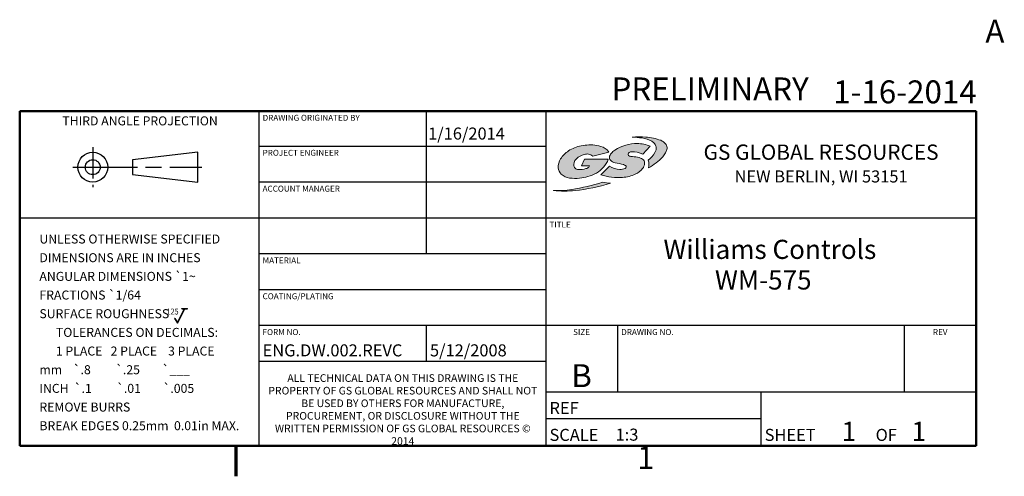
# Model space of a CAD drawing. Units: inches. Extents: x 0.4 to 50.6, y 1.1 to 31.9.
# Drawn here: x 34.9 to 50.3, y 1.4 to 8.5 of the extents above; entities that cross this region are included whole.
import ezdxf
from ezdxf.enums import TextEntityAlignment as Align

# ---------------------------------------------------------------- set-up
doc = ezdxf.new("R2010")
doc.units = ezdxf.units.IN
doc.header["$LTSCALE"] = 3
doc.header["$MEASUREMENT"] = 0
doc.linetypes.add('CHAIN', pattern=[0.7087, 0.4724, -0.0591, 0.1181, -0.0591])
for name, color, linetype, lineweight in [('Border (ANSI)', 7, 'Continuous', 70), ('GS LOGO OUTLINE', 7, 'Continuous', 13), ('Hatch (ANSI)', 7, 'Continuous', 18), ('PRELIMINARY', 1, 'Continuous', 25), ('Title (ANSI)', 7, 'Continuous', 50)]:
    doc.layers.add(name, color=color, linetype=linetype, lineweight=lineweight)
doc.styles.add('Note Text (ANSI)', font='tahoma.ttf')
doc.styles.add('Text Style38', font='tahoma.ttf')
doc.styles.add('Text Style53', font='tahoma.ttf')
doc.styles.add('Text Style69', font='tahoma.ttf', dxfattribs={"width": 0.8999999761581421})

# ---------------------------------------------------------------- blocks, each defined once
blk = doc.blocks.new('Borders Default Border')
at = {"layer": 'Border (ANSI)'}
blk.add_line((12.7499993391863, 0.6200000057070274), (12.7499993391863, 0.4600000193738562), dxfattribs=at)
at = {"layer": 'Border (ANSI)', "char_height": 0.1200000014830762, "attachment_point": 7, "style": 'Note Text (ANSI)'}
for s, insert in [('A', (16.66895647235313, 2.689999999258462)), ('1', (14.84792773590378, 0.4599999985169238))]:
    blk.add_mtext(s, dxfattribs=dict(at, insert=insert))
blk = doc.blocks.new('Title Blocks GS B-SIZE')
at = {"layer": 'Hatch (ANSI)'}
h = blk.add_hatch(color=1, dxfattribs=at)
edge = h.paths.add_edge_path()
edge.add_arc((3.989474505108109, 6.497032543771683), 0.2898388625392992, 298.2542295755525, 316.8458807953442)
edge.add_arc((4.107633129602172, 6.38291944117093), 0.1256145627973049, 317.9549021613607, 329.6939795154054)
edge.add_arc((4.153984605873247, 6.352929808050152), 0.07050843176949984, 331.7271640858066, 346.5731756328558)
edge.add_arc((4.188272163339936, 6.345377194102702), 0.03540965467228836, 345.5771889303406, 383.0010819410455)
edge.add_arc((4.185076975459043, 6.343410912440237), 0.03912316741550911, 23.82334113631886, 51.31234929239347)
edge.add_arc((4.154762578909533, 6.303803707657393), 0.08899466324615117, 52.01739817720937, 66.28909907432684)
edge.add_arc((4.096858177824283, 6.142449353503757), 0.2602837946270662, 68.90241229291843, 86.59346944344325)
edge.add_arc((4.076767772288592, 5.912114958573869), 0.4914462420297108, 85.85098176064297, 94.14901823937511)
edge.add_arc((4.008585584557375, 5.76229947744592), 0.6408048495546793, 82.4358347075119, 87.08160403751913, ccw=False)
edge.add_arc((4.069777839167604, 6.243988572908016), 0.1552765715475957, 61.34267940248088, 81.42176764716032, ccw=False)
edge.add_arc((4.117481160390458, 6.333361799103773), 0.05398343881865246, 40.18807919634099, 60.28032759639149, ccw=False)
edge.add_arc((4.13406499699737, 6.346233597198839), 0.03301980855618398, 7.993006009991916, 41.69504796412292, ccw=False)
edge.add_arc((4.119308454029099, 6.345386832900592), 0.04776615114192857, -30.657825383401928, 6.537378545041577, ccw=False)
edge.add_arc((4.036960063486955, 6.395481587701168), 0.1441525557952315, 307.27616725560847, 328.90390535347865, ccw=False)
edge.add_arc((4.077765350408998, 6.258303389555182), 0.0516470895193225, -18.721504259579774, 25.7925049041001, ccw=False)
h = blk.add_hatch(color=1, dxfattribs=at)
edge = h.paths.add_edge_path()
edge.add_arc((3.755645170241073, 6.387137990242762), 0.1988806295589405, 285.9524558187723, 299.6710557635693)
edge.add_arc((3.787129424002167, 6.335270561564962), 0.1382388584446146, 298.9744449072161, 339.2693322538964)
edge.add_line((3.916417965852486, 6.286337393567292), (3.792006591397208, 6.286337393567298))
edge.add_line((3.792006591397208, 6.286337393567298), (3.77640869205534, 6.252496430271246))
edge.add_line((3.77640869205534, 6.252496430271246), (3.818952432442171, 6.252496430271246))
edge.add_arc((3.80428267517092, 6.257073430687851), 0.01536719594497117, 311.5667281063576, 342.6719495636377, ccw=False)
edge.add_arc((3.787648610033295, 6.275276493999188), 0.04002468388719293, 287.6323981487693, 312.093172360844, ccw=False)
edge.add_arc((3.768497353771949, 6.329064574826678), 0.09710661530265301, 264.44313946338457, 288.7881302990486, ccw=False)
edge.add_arc((3.762758147338991, 6.262486236415538), 0.03029432035392493, 230.2752691475581, 263.05330936193775, ccw=False)
edge.add_arc((3.757466080462737, 6.255417185466469), 0.02147984961840013, 202.2048438391374, 229.0813121620365, ccw=False)
edge.add_arc((3.763351776557239, 6.257272104230549), 0.02763471414763872, 172.2916565846824, 201.1536887436799, ccw=False)
edge.add_arc((3.778656382922987, 6.256464187137359), 0.04292765664592986, 153.5234272725743, 173.9632090823283, ccw=False)
edge.add_arc((3.78903057647134, 6.249864616440258), 0.05517097209515279, 135.0715527271958, 152.191684052939, ccw=False)
edge.add_arc((3.816696227982821, 6.218287146408747), 0.09709960952081838, 105.24974090885979, 133.4082677577164, ccw=False)
edge.add_arc((3.806063985041578, 6.256614347191269), 0.05732567365902647, 82.56141572174317, 105.07304991371831, ccw=False)
edge.add_arc((3.808445961827869, 6.276702454936512), 0.037099012772525, 42.57371081323879, 82.19269684566927, ccw=False)
edge.add_line((3.83576595613927, 6.301801352512323), (3.919907681272227, 6.323517157538946))
edge.add_arc((3.873095643385486, 6.296367017643547), 0.05411558913519633, 30.11296191941187, 60.31442787036148)
edge.add_arc((3.836519823226755, 6.232043190256374), 0.1281111475785537, 60.35032058312222, 81.48494834420492)
edge.add_arc((3.821661161664385, 6.138622308340783), 0.2227040302132903, 81.26314811532097, 102.0806207529435)
edge.add_arc((3.810129339858146, 6.168869156911172), 0.1907776840352869, 100.5949920887531, 122.1885511144753)
edge.add_arc((3.806979200418804, 6.190500142067581), 0.171022787432053, 125.157143465865, 145.0295089583668)
edge.add_arc((3.732676725898242, 6.246881985590388), 0.0779042422957694, 147.6892820615222, 183.6666355278583)
edge.add_arc((3.706382058293989, 6.245675873436103), 0.05158848074787122, 184.1974493865965, 225.6805809804797)
edge.add_arc((3.727193223891178, 6.272898817549506), 0.08570475225718278, 228.4426926488721, 261.4406714177348)
edge.add_arc((3.743463765157391, 6.397459633973846), 0.2113140430730686, 262.1048420232926, 276.3540320829003)
edge.add_arc((3.732969484741213, 6.476891978390128), 0.2914244643035227, 276.6762530840883, 285.3890717142646)
h = blk.add_hatch(color=1, dxfattribs=at)
edge = h.paths.add_edge_path()
edge.add_arc((3.98258316302723, 6.344011217651487), 0.1108512881090881, 237.0950523375138, 267.1437542360845)
edge.add_arc((3.979814634380117, 6.29070508437569), 0.05747352353289292, 267.2522491992647, 294.9626639917117)
edge.add_arc((4.000596818935891, 6.247889295314572), 0.009916844812484341, 290.501700973037, 348.0871965473944)
edge.add_arc((4.003624854581593, 6.247375462306286), 0.006849049278058315, 347.0641309148324, 416.4659880169356)
edge.add_arc((3.987958090701568, 6.226382603956807), 0.03303500363245509, 53.92941652602541, 75.52189642929258)
edge.add_arc((3.886330542125269, 5.85003278178209), 0.4228630384489137, 74.93804267631167, 81.02699057854898)
edge.add_arc((3.958354641423224, 6.307913133864287), 0.04064819175154329, 221.4258610451147, 261.4111769546073, ccw=False)
edge.add_arc((3.942271507779098, 6.295236509872633), 0.02023329769830003, 173.6616862475597, 224.645337283145, ccw=False)
edge.add_arc((3.962105924880235, 6.289831795141198), 0.04066782398939087, 138.134790874513, 169.1740969516649, ccw=False)
edge.add_arc((3.985524149552196, 6.274952820131313), 0.06818956256526729, 119.8066237446368, 141.9592566469902, ccw=False)
edge.add_arc((4.068943814553811, 6.151837339933848), 0.2167724429917529, 90.1232346481986, 122.7646413725405, ccw=False)
edge.add_arc((4.065403516416918, 6.190297464707206), 0.1783383128139564, 66.93975781082821, 89.01233219772382, ccw=False)
edge.add_line((4.135258411289631, 6.354385390770188), (4.096482067365625, 6.312088217046204))
edge.add_arc((4.043514103378233, 6.2148334752839), 0.1107433519639987, 61.42591135637418, 93.10784629568613)
edge.add_arc((4.038075686694093, 6.303629465342463), 0.02179182780685272, 91.48724952036834, 135.7296268006143)
edge.add_arc((4.028947846287719, 6.311782374189092), 0.009579584638693779, 132.5357584164263, 195.1517867452385)
edge.add_arc((4.028068789880013, 6.311747388072646), 0.008724144372495052, 196.4390931728372, 261.9991866328874)
edge.add_arc((4.04671029746375, 6.364660114724278), 0.06467530692859738, 252.121026539255, 267.0759590316902)
edge.add_arc((4.043408926892838, 6.1828723757613), 0.1171966366669128, 72.56957304494989, 89.99894678778111, ccw=False)
edge.add_arc((4.065478244377342, 6.245444845130151), 0.05093911701187927, 46.749260299834305, 75.17154091045808, ccw=False)
edge.add_arc((4.082911486396418, 6.266619232920348), 0.02364082369179244, -6.370620018090278, 42.35627239293109, ccw=False)
edge.add_arc((4.05685907777999, 6.268929744300323), 0.04979227946073328, 321.93493909782364, 354.3135012738745, ccw=False)
edge.add_arc((4.017791383156135, 6.299084331025119), 0.09914330385567646, 293.7954913389317, 322.1351125459588, ccw=False)
edge.add_arc((3.975777744503897, 6.389477012265272), 0.1988129841020424, 274.5381602299212, 294.36354654959274, ccw=False)
edge.add_arc((3.969638713055432, 6.489459397318281), 0.2989730142737647, 252.1259474192533, 274.1949032058966, ccw=False)
edge.add_line((3.877876229384766, 6.204916764564355), (3.922363538678805, 6.250943473944129))
h = blk.add_hatch(color=1, dxfattribs=at)
edge = h.paths.add_edge_path()
edge.add_arc((3.547125241308876, 7.229256301037276), 1.115693187088701, 279.2051564657691, 287.698275967484)
edge.add_arc((4.178528974745289, 8.137749279263893), 1.99292266255181, 261.5681496592567, 262.7564198882183)
edge.add_arc((3.637338245388158, 7.099185320012853), 0.9822123171944056, 276.1617921404759, 287.16699002036876, ccw=False)
edge.add_arc((3.688659040536093, 6.657472490226404), 0.5375549171733465, 263.82490405814355, 275.7767533036743, ccw=False)
edge.add_arc((3.656689484741543, 6.54233390737836), 0.4200936504476031, 266.4716278670982, 279.4416176401381)
at = {"linetype": 'CHAIN', "ltscale": 0.1152411475777626}
blk.add_line((1.221344542864539, 6.34871391620438), (1.221344542864539, 6.141088550205989), dxfattribs=at)
for p, q in [((1.770250017109418, 6.32276278901134), (1.428961734635976, 6.283833032886612)), ((1.428961734635976, 6.283833032886612), (1.428961734635976, 6.205973520637233)), ((1.770250017109418, 6.167043764512506), (1.770250017109418, 6.32276278901134)), ((1.428961734635976, 6.205973520637233), (1.770250017109418, 6.167043764512506)), ((1.664432595599161, 5.43314715265715), (1.700799089040354, 5.503708152079226)), ((1.664660988842132, 5.429497526297504), (1.702908466313567, 5.503708152079226)), ((1.687308473654679, 5.505583152079227), (1.716464733250022, 5.505583152079227)), ((1.687308473654679, 5.503708152079226), (1.687308473654679, 5.505583152079227)), ((1.687308473654679, 5.503708152079226), (1.700799089040354, 5.503708152079226)), ((1.702908466313567, 5.503708152079226), (1.716464733250022, 5.503708152079226)), ((1.716464733250022, 5.503708152079226), (1.716464733250022, 5.505583152079227)), ((1.64845435748925, 5.45314196064887), (1.664660988842132, 5.429497526297504)), ((1.650727531765619, 5.45314196064887), (1.64845435748925, 5.45314196064887)), ((1.650727531765619, 5.45314196064887), (1.664432595599161, 5.43314715265715))]:
    blk.add_line(p, q)
at = {"linetype": 'CHAIN', "ltscale": 0.2380338460206985}
blk.add_line((1.117529816308568, 6.244903276761962), (1.792308168689979, 6.244903276761962), dxfattribs=at)
for radius in [0.07785951224941406, 0.03892975612470703]:
    blk.add_circle((1.221344542864539, 6.244903276761962), radius)
at = {"layer": 'GS LOGO OUTLINE', "color": 250, "linetype": 'Continuous', "lineweight": 9}
for p, q in [((4.135258411289631, 6.354385390770188), (4.096482067365625, 6.312088217046204)), ((3.77640869205534, 6.252496430271246), (3.792006591397208, 6.286337393567298)), ((3.916417965852486, 6.286337393567292), (3.792006591397208, 6.286337393567298)), ((3.83576595613927, 6.301801352512323), (3.919907681272227, 6.323517157538946)), ((3.77640869205534, 6.252496430271246), (3.818952432442171, 6.252496430271246)), ((3.877876229384766, 6.204916764564355), (3.922363538678805, 6.250943473944129)), ((3.630835747103957, 6.123044007334107), (3.630835747103957, 6.121542786918472))]:
    blk.add_line(p, q, dxfattribs=at)
for centre, radius, start, end in [((4.076767772288592, 5.912114958573869), 0.4914462420297109, 85.85098176064297, 94.14901823937511), ((4.008585584557375, 5.76229947744592), 0.6408048495546792, 82.43583470751192, 87.08160403751911), ((4.069777839167604, 6.243988572908016), 0.1552765715475957, 61.34267940248089, 81.42176764716028), ((4.096858177824283, 6.142449353503757), 0.2602837946270662, 68.90241229291843, 86.59346944344325), ((4.154762578909533, 6.303803707657393), 0.08899466324615116, 52.017398177209, 66.28909907432649), ((3.810129339858146, 6.168869156911172), 0.1907776840352869, 100.5949920887531, 122.1885511144753), ((3.821661161664385, 6.138622308340783), 0.2227040302132903, 81.26314811532097, 102.0806207529435), ((3.836519823226755, 6.232043190256374), 0.1281111475785537, 60.35032058312222, 81.48494834420502), ((3.873095643385486, 6.296367017643547), 0.05411558913519632, 30.11296191941187, 60.31442787036211), ((3.985524149552196, 6.274952820131313), 0.06818956256526727, 119.8066237446367, 141.9592566469902), ((4.068943814553811, 6.151837339933848), 0.216772442991753, 90.1232346481986, 122.7646413725405), ((4.065403516416918, 6.190297464707206), 0.1783383128139564, 66.93975781082813, 89.01233219772381), ((4.117481160390458, 6.333361799103773), 0.05398343881865244, 40.18807919634097, 60.28032759639144), ((4.13406499699737, 6.346233597198839), 0.03301980855618397, 7.993006009991896, 41.69504796412201), ((4.119308454029099, 6.345386832900592), 0.04776615114192857, 329.3421746165977, 6.537378545041691), ((4.185076975459043, 6.343410912440237), 0.0391231674155091, 23.82334113632115, 51.31234929239425), ((4.153984605873247, 6.352929808050152), 0.07050843176949982, 331.7271640858078, 346.5731756328558), ((4.188272163339936, 6.345377194102702), 0.03540965467228836, 345.5771889303406, 23.00108194104292), ((3.732676725898242, 6.246881985590388), 0.0779042422957694, 147.6892820615215, 183.6666355278583), ((3.806979200418804, 6.190500142067581), 0.171022787432053, 125.157143465865, 145.0295089583665), ((3.78903057647134, 6.249864616440258), 0.05517097209515279, 135.0715527271958, 152.191684052939), ((3.816696227982821, 6.218287146408747), 0.09709960952081836, 105.2497409088598, 133.4082677577164), ((3.806063985041578, 6.256614347191269), 0.05732567365902648, 82.56141572174252, 105.0730499137177), ((3.808445961827869, 6.276702454936512), 0.037099012772525, 42.57371081323812, 82.1926968456682), ((3.787129424002167, 6.335270561564962), 0.1382388584446146, 298.9744449072163, 339.2693322538969), ((3.942271507779098, 6.295236509872633), 0.02023329769830003, 173.6616862475598, 224.6453372831478), ((3.962105924880235, 6.289831795141198), 0.04066782398939086, 138.1347908745131, 169.1740969516659), ((3.958354641423224, 6.307913133864287), 0.04064819175154329, 221.4258610451146, 261.4111769546064), ((4.028947846287719, 6.311782374189092), 0.00957958463869378, 132.5357584164263, 195.1517867452385), ((4.028068789880013, 6.311747388072646), 0.00872414437249505, 196.4390931728372, 261.9991866328861), ((4.038075686694093, 6.303629465342463), 0.02179182780685272, 91.48724952036832, 135.729626800613), ((4.04671029746375, 6.364660114724278), 0.06467530692859738, 252.1210265392544, 267.0759590316908), ((4.043514103378233, 6.2148334752839), 0.1107433519639988, 61.42591135637418, 93.10784629568613), ((4.043408926892838, 6.1828723757613), 0.1171966366669128, 72.56957304494998, 89.99894678778107), ((4.065478244377342, 6.245444845130151), 0.05093911701187927, 46.7492602998332, 75.17154091045812), ((4.082911486396418, 6.266619232920348), 0.02364082369179244, 353.6293799819097, 42.35627239293112), ((4.036960063486955, 6.395481587701168), 0.1441525557952315, 307.2761672556085, 328.9039053534786), ((4.077765350408998, 6.258303389555182), 0.05164708951932252, 341.2784957404209, 25.79250490410115), ((3.989474505108109, 6.497032543771683), 0.2898388625392992, 298.2542295755525, 316.8458807953443), ((4.107633129602172, 6.38291944117093), 0.1256145627973048, 317.9549021613607, 329.6939795154062), ((3.706382058293989, 6.245675873436103), 0.05158848074787122, 184.1974493865965, 225.6805809804796), ((3.763351776557239, 6.257272104230549), 0.02763471414763872, 172.2916565846824, 201.1536887436799), ((3.778656382922987, 6.256464187137359), 0.04292765664592985, 153.5234272725743, 173.9632090823283), ((3.757466080462737, 6.255417185466469), 0.02147984961840013, 202.2048438391374, 229.0813121620377), ((3.762758147338991, 6.262486236415538), 0.03029432035392493, 230.2752691475581, 263.0533093619377), ((3.768497353771949, 6.329064574826678), 0.097106615302653, 264.4431394633845, 288.7881302990484), ((3.787648610033295, 6.275276493999188), 0.04002468388719292, 287.6323981487684, 312.0931723608439), ((3.80428267517092, 6.257073430687851), 0.01536719594497117, 311.5667281063613, 342.6719495636385), ((3.98258316302723, 6.344011217651487), 0.1108512881090882, 237.0950523375138, 267.1437542360845), ((3.886330542125269, 5.85003278178209), 0.4228630384489137, 74.93804267631165, 81.02699057854917), ((3.979814634380117, 6.29070508437569), 0.05747352353289292, 267.2522491992647, 294.9626639917117), ((3.987958090701568, 6.226382603956807), 0.03303500363245509, 53.92941652602371, 75.52189642929376), ((4.000596818935891, 6.247889295314572), 0.009916844812484341, 290.501700973037, 348.0871965473896), ((4.003624854581593, 6.247375462306286), 0.006849049278058315, 347.0641309148324, 56.46598801694038), ((4.017791383156135, 6.299084331025119), 0.09914330385567645, 293.7954913389318, 322.135112545959), ((4.05685907777999, 6.268929744300323), 0.04979227946073328, 321.9349390978236, 354.3135012738744), ((3.727193223891178, 6.272898817549506), 0.0857047522571828, 228.4426926488721, 261.4406714177348), ((3.743463765157391, 6.397459633973846), 0.2113140430730686, 262.1048420232927, 276.3540320829005), ((3.732969484741213, 6.476891978390128), 0.2914244643035227, 276.6762530840882, 285.3890717142647), ((3.755645170241073, 6.387137990242762), 0.1988806295589405, 285.9524558187721, 299.6710557635694), ((3.969638713055432, 6.489459397318281), 0.2989730142737646, 252.1259474192534, 274.1949032058966), ((3.975777744503897, 6.389477012265272), 0.1988129841020424, 274.538160229921, 294.3635465495927), ((3.656689484741543, 6.54233390737836), 0.4200936504476031, 266.4716278670982, 279.4416176401381), ((3.547125241308876, 7.229256301037276), 1.115693187088701, 279.205156465769, 287.6982759674841), ((3.637338245388158, 7.099185320012853), 0.9822123171944056, 276.1617921404759, 287.1669900203688), ((4.178528974745289, 8.137749279263893), 1.99292266255181, 261.5681496592567, 262.7564198882187), ((3.688659040536093, 6.657472490226404), 0.5375549171733465, 263.8249040581435, 275.7767533036743)]:
    blk.add_arc(centre, radius, start, end, dxfattribs=at)
at = {"layer": 'Title (ANSI)'}
for p, q in [((0.8392107703841805, 6.53857876595032), (5.83921077038418, 6.538578765950321)), ((0.839210770384181, 4.78857876595032), (0.8392107703841805, 6.53857876595032)), ((5.83921077038418, 6.538578765950321), (5.83921077038418, 4.78857876595032)), ((5.83921077038418, 4.78857876595032), (0.8392107703841811, 4.78857876595032))]:
    blk.add_line(p, q, dxfattribs=at)
at = {"layer": 'Title (ANSI)', "lineweight": 25}
for p, q in [((2.08921077038418, 6.538578765950321), (2.08921077038418, 4.78857876595032)), ((2.964210770384178, 6.538578765950321), (2.964210770384179, 5.793078765950324)), ((3.58921077038418, 6.538578765950321), (3.58921077038418, 4.78857876595032)), ((2.089210770384179, 6.355578765950321), (3.58921077038418, 6.355578765950324)), ((2.08921077038418, 6.168078765950323), (3.58921077038418, 6.168078765950325)), ((0.8392107703841808, 5.980578765950323), (5.83921077038418, 5.980578765950326)), ((2.08921077038418, 5.793078765950323), (3.58921077038418, 5.793078765950325)), ((2.08921077038418, 5.605578765950323), (3.58921077038418, 5.605578765950325)), ((2.08921077038418, 5.418078765950324), (5.83921077038418, 5.418078765950326)), ((2.964210770384179, 5.418078765950324), (2.964210770384179, 5.230578765950324)), ((3.96421077038418, 5.418078765950325), (3.96421077038418, 5.06982876595032)), ((5.464210770384179, 5.418078765950325), (5.464210770384179, 5.069828765950321)), ((2.08921077038418, 5.230578765950323), (3.58921077038418, 5.230578765950324)), ((3.58921077038418, 5.069828765950321), (5.83921077038418, 5.069828765950321)), ((4.71421077038418, 5.069828765950321), (4.71421077038418, 4.78857876595032)), ((4.71421077038418, 4.92920376595032), (3.58921077038418, 4.92920376595032))]:
    blk.add_line(p, q, dxfattribs=at)
at = {"style": 'Text Style69', "width": 0.8999999761581421}
blk.add_text('125', height=0.03100000028535137, dxfattribs=at).set_placement((1.606608990813032, 5.474702193119969))
at = {"layer": 'PRELIMINARY', "insert": (4.96421077038418, 6.638578765950322), "char_height": 0.1200000014830762, "attachment_point": 6, "style": 'Note Text (ANSI)'}
blk.add_mtext('PRELIMINARY', dxfattribs=at)
at = {"layer": 'PRELIMINARY', "color": 1, "style": 'Note Text (ANSI)'}
blk.add_attdef('<PRELIMINARY_DATE>_001', (5.092696326760346, 6.578578765596447), '', height=0.1200000014830762, dxfattribs=at)
at = {"layer": 'Title (ANSI)', "style": 'Note Text (ANSI)'}
for s, insert, char_height, attachment_point in [('\\fTahoma|b0|i0;\\H0.0470;THIRD ANGLE PROJECTION', (1.0623204521512, 6.510513871413171), 0.04699999891866849, 1), ('\\fTahoma|b0|i0;\\H0.0310;DRAWING ORIGINATED BY', (2.109278128414306, 6.518578765950322), 0.03100000028535137, 1), ('\\fTahoma|b0|i0;\\H0.0310;PROJECT ENGINEER', (2.10921077038418, 6.335578765950324), 0.03100000028535137, 1), ('\\fTahoma|b0|i0;\\H0.0310;ACCOUNT MANAGER', (2.10921077038418, 6.148078765950324), 0.03100000028535137, 1), ('\\fTahoma|b0|i0;\\H0.0310;TITLE', (3.60921077038418, 5.960578765950324), 0.03100000028535137, 1), ('\\fTahoma|b0|i0;\\H0.0310;MATERIAL', (2.10921077038418, 5.773078765950323), 0.03100000028535137, 1), ('\\fTahoma|b0|i0;\\H0.0310;COATING/PLATING', (2.10921077038418, 5.585578765950323), 0.03100000028535137, 1), ('\\fTahoma|b0|i0;\\H0.0310;FORM NO.', (2.10921077038418, 5.398078765950324), 0.03100000028535137, 1), ('\\fTahoma|b0|i0;\\H0.0310;SIZE', (3.77671077038418, 5.398078765950324), 0.03100000028535137, 2), ('\\fTahoma|b0|i0;\\H0.0310;DRAWING NO.', (3.984210770384181, 5.398078765950324), 0.03100000028535137, 1), ('\\fTahoma|b0|i0;\\H0.0310;REV', (5.651710770384179, 5.398078765950325), 0.03100000028535137, 2), ('\\fTahoma|b0|i0;\\H0.0630;ENG.DW.002.REVC', (2.10921077038418, 5.255578765950323), 0.06299999755198561, 7), ('\\fTahoma|b0|i0;\\H0.0630;5/12/2008', (2.98421077038418, 5.255578765950323), 0.06299999755198561, 7), ('\\fTahoma|b0|i1;\\H0.1200;B', (3.77671077038418, 5.09482876595032), 0.1200000014830762, 8), ('\\fTahoma|b0|i0;\\H0.0630;REF', (3.60921077038418, 4.954203765950321), 0.06299999755198561, 7), ('\\fTahoma|b0|i0;\\H0.0630;SCALE', (3.60921077038418, 4.813578765950321), 0.06299999755198561, 7), ('\\fTahoma|b0|i0;\\H0.0630;SHEET', (4.73421077038418, 4.813578765950321), 0.06299999755198561, 7), ('\\fTahoma|b0|i0;\\H0.0630;OF', (5.31421077038418, 4.813578765950321), 0.06299999755198561, 7)]:
    blk.add_mtext(s, dxfattribs=dict(at, insert=insert, char_height=char_height, attachment_point=attachment_point))
for s, insert, char_height, width, attachment_point, line_spacing_factor in [('{\\fArial Black|b0|i0|c0|p34;\\H0.66667x;GS GLOBAL RESOURCES\\P\\H0.7875x;NEW BERLIN, WI 53151}', (5.02904844605018, 6.264148578138989), 0.1200000014830762, 1.52846969018771, 5, 1.016997814178467), ('\\fTahoma|b0|i0;\\H0.0470;UNLESS OTHERWISE SPECIFIED\\PDIMENSIONS ARE IN INCHES\\PANGULAR DIMENSIONS \\fAIGDT|b0|i0;\\H0.0470;`\\fTahoma|b0|i0;\\H0.0470;1\\fAIGDT|b0|i0;\\H0.0470;~\\P\\fTahoma|b0|i0;\\H0.0470;FRACTIONS \\fAIGDT|b0|i0;\\H0.0470;`\\fTahoma|b0|i0;\\H0.0470;1/64\\PSURFACE ROUGHNESS\\P      TOLERANCES ON DECIMALS:\\P      1 PLACE   2 PLACE    3 PLACE\\Pmm    \\fAIGDT|b0|i0;\\H0.0470;`\\fTahoma|b0|i0;\\H0.0470;.8         \\fAIGDT|b0|i0;\\H0.0470;`\\fTahoma|b0|i0;\\H0.0470;.25        \\fAIGDT|b0|i0;\\H0.0470;`\\fTahoma|b0|i0;\\H0.0470;___\\PINCH  \\fAIGDT|b0|i0;\\H0.0470;`\\fTahoma|b0|i0;\\H0.0470;.1         \\fAIGDT|b0|i0;\\H0.0470;`\\fTahoma|b0|i0;\\H0.0470;.01        \\fAIGDT|b0|i0;\\H0.0470;`\\fTahoma|b0|i0;\\H0.0470;.005\\PREMOVE BURRS\\PBREAK EDGES 0.25mm  0.01in MAX.', (0.9423509703236757, 5.892841867616981), 0.04699999891866849, 1.230106994639592, 1, 1.246038436889648), ('\\fTahoma|b0|i0;\\H0.0400;ALL TECHNICAL DATA ON THIS DRAWING IS THE PROPERTY OF GS GLOBAL RESOURCES AND SHALL NOT BE USED BY OTHERS FOR MANUFACTURE, PROCUREMENT, OR DISCLOSURE WITHOUT THE WRITTEN PERMISSION OF GS GLOBAL RESOURCES © 2014', (2.842294162837386, 5.162252828474656), 0.03999999951659225, 1.463630443482887, 2, 0.9878842234611511)]:
    blk.add_mtext(s, dxfattribs=dict(at, insert=insert, char_height=char_height, width=width, attachment_point=attachment_point, line_spacing_factor=line_spacing_factor))
at = {"layer": 'Title (ANSI)'}
for tag, p, height, style in [('CREATION_DATE_001', (2.974648648587836, 6.389287294543312), 0.06299999755198561, 'Text Style53'), ('<ENTER_TITLE_LINE_1>_001', (4.205204712848739, 5.765160700187333), 0.1000000031914298, 'Text Style38'), ('<ENTER_TITLE_LINE_2>_001', (4.47431150277427, 5.605160700187333), 0.1000000031914298, 'Text Style38'), ('Sheet_number_001', (5.136532798204701, 4.813578765950321), 0.1000000031914298, 'Text Style38'), ('Number_of_sheets_001', (5.502132798204701, 4.813578765950321), 0.1000000031914298, 'Text Style38'), ('<ENTER_SCALE>_001', (3.954648648587836, 4.81489038442681), 0.06299999755198561, 'Text Style53')]:
    blk.add_attdef(tag, p, '', height=height, dxfattribs=dict(at, style=style))
at = {"layer": 'Title (ANSI)', "style": 'Text Style53'}
for tag, p in [('<CHECKED_BY_DATE>', (2.984210770384177, 6.193078765950324)), ('<ACCOUNT_MANAGER>', (2.10921077038418, 6.005578765950323)), ('<CHECKED_BY_DATE>', (2.984210770384178, 6.005578765950323)), ('<PRODUCTION_COORDINATOR>', (2.10921077038418, 5.818078765950323)), ('<ENTER_CHECKED_BY_DATE>', (2.984210770384178, 5.818078765950323)), ('<ENTER_MATERIAL>', (2.10921077038418, 5.630578765950323)), ('<ENTER_COATING/PLATING>', (2.10921077038418, 5.443078765950323)), ('<ENTER_REF#>', (3.96421077038418, 4.954203765950321))]:
    blk.add_attdef(tag, text='', height=0.06299999755198561, dxfattribs=at).set_placement(p, align=Align.BOTTOM_LEFT)
at = {"layer": 'Title (ANSI)', "style": 'Text Style38'}
for tag, p in [('<ENTER_TITLE_LINE_3>', (4.724210770384179, 5.443078765950325)), ('<ENTER_DRAWING_NO.>', (4.71421077038418, 5.094828765950321)), ('REVISION_NUMBER', (5.651710770384179, 5.094828765950322))]:
    blk.add_attdef(tag, text='', height=0.1000000031914298, dxfattribs=at).set_placement(p, align=Align.BOTTOM_CENTER)

msp = doc.modelspace()

# ---------------------------------------------------------------- block references
at = {"xscale": 3, "yscale": 3, "zscale": 3}
msp.add_blockref('Borders Default Border', (0, 0), dxfattribs=at)
ref = msp.add_blockref('Title Blocks GS B-SIZE', (32.34236768884745, -12.50573629785096), dxfattribs=dict(xscale=3, yscale=3, zscale=3))
ref.add_attrib('Sheet_number_001', '1', (47.75196608346155, 1.935000000000001), dxfattribs={"layer": 'Title (ANSI)', "height": 0.3000000095742894, "style": 'Text Style38'})
ref.add_attrib('Number_of_sheets_001', '1', (48.84876608346155, 1.935000000000001), dxfattribs={"layer": 'Title (ANSI)', "height": 0.3000000095742894, "style": 'Text Style38'})
ref.add_attrib('CREATION_DATE_001', '1/16/2014', (41.26631363461096, 6.662125585778973), dxfattribs={"layer": 'Title (ANSI)', "height": 0.1889999926559568, "style": 'Text Style53'})
ref.add_attrib('<ENTER_TITLE_LINE_1>_001', 'Williams Controls', (44.95798182739367, 4.789745802711038), dxfattribs={"layer": 'Title (ANSI)', "height": 0.3000000095742894, "style": 'Text Style38'})
ref.add_attrib('<ENTER_TITLE_LINE_2>_001', 'WM-575', (45.76530219717026, 4.309745802711038), dxfattribs={"layer": 'Title (ANSI)', "height": 0.3000000095742894, "style": 'Text Style38'})
ref.add_attrib('<ENTER_SCALE>_001', '1:3', (44.20631363461096, 1.93893485542947), dxfattribs={"layer": 'Title (ANSI)', "height": 0.1889999926559568, "style": 'Text Style53'})
ref.add_attrib('<PRELIMINARY_DATE>_001', '1-16-2014', (47.62045666912849, 7.229999998938379), dxfattribs={"layer": 'PRELIMINARY', "color": 1, "height": 0.3600000044492286, "style": 'Note Text (ANSI)'})

doc.saveas('drawing.dxf')
